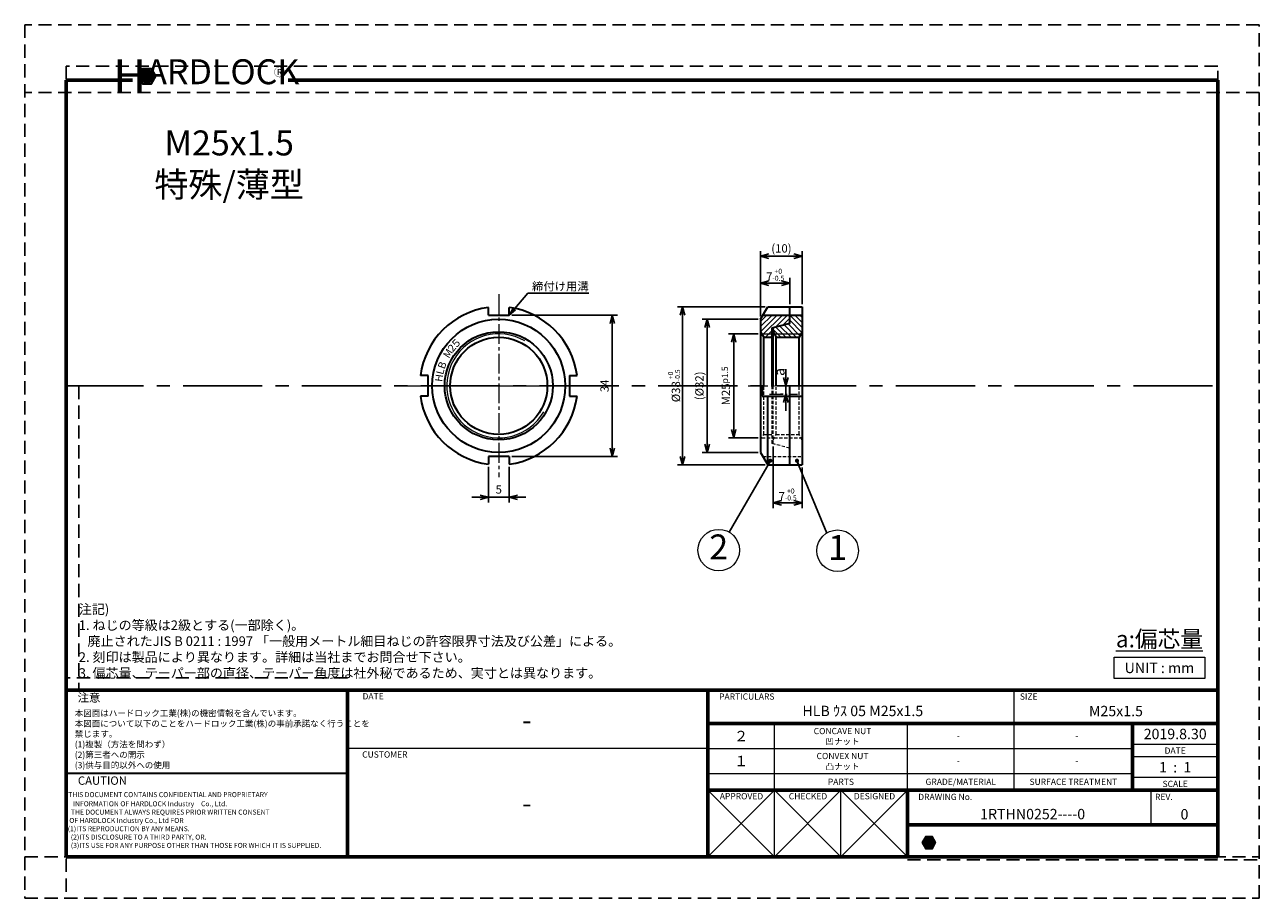
# Model space of a CAD drawing. Units: millimetres. Extents: x 0 to 297, y 0 to 210.
import ezdxf
from ezdxf.enums import TextEntityAlignment as Align

# ---------------------------------------------------------------- set-up
doc = ezdxf.new("R2010")
doc.units = ezdxf.units.MM
doc.header["$MEASUREMENT"] = 0
doc.linetypes.add('CENTER2', pattern=[28.575, 19.05, -3.175, 3.175, -3.175])
doc.linetypes.add('HIDDEN2', pattern=[4.7625, 3.175, -1.5875])
for name, color, linetype, lineweight in [('中心線', 1, 'CENTER2', 9), ('外形線', 3, 'Continuous', 30), ('寸法線', 2, 'Continuous', 13), ('文字', 7, 'Continuous', 30), ('枠線', 4, 'Continuous', 60), ('細線', 1, 'Continuous', 9)]:
    doc.layers.add(name, color=color, linetype=linetype, lineweight=lineweight)
doc.layers.add('補助線', color=7, linetype='HIDDEN2', plot=False)
doc.dimstyles.new('ISO-25', dxfattribs={"dimtxt": 2, "dimasz": 2, "dimexe": 1.25, "dimexo": 0.625, "dimtad": 1, "dimdsep": 46, "dimtxsty": 'Standard', "dimblk": 'OPEN30', "dimcen": 2.5, "dimadec": 0, "dimazin": 0, "dimtfac": 1, "dimtmove": 0, "dimatfit": 3, "dimldrblk": 'OPEN30', "dimfxl": 1, "dimarcsym": 0})

# ---------------------------------------------------------------- blocks, each defined once
blk = doc.blocks.new('_Open30')
at = {"color": 0, "linetype": 'ByBlock', "lineweight": -2}
for p, q in [((-1, 0.27), (0, 0)), ((0, 0), (-1, -0.27)), ((0, 0), (-1, 0))]:
    blk.add_line(p, q, dxfattribs=at)
blk = doc.blocks.new('*D167')
at = {"layer": 'Defpoints', "color": 0}
for p in [(183.1, 123.19), (183.1, 123.19), (183.1, 121.19)]:
    blk.add_point(p, dxfattribs=at)
at = {"layer": '寸法線', "color": 0, "lineweight": -2}
for p, q in [((183.1, 125.19), (183.1, 127.19)), ((182.48, 123.19), (181.85, 123.19)), ((183.1, 121.19), (183.1, 123.19)), ((182.48, 121.19), (181.85, 121.19)), ((183.1, 119.19), (183.1, 117.19))]:
    blk.add_line(p, q, dxfattribs=at)
at = {"layer": '寸法線', "color": 0, "lineweight": -2, "xscale": 2, "yscale": 2, "zscale": 2}
for p, rotation in [((183.1, 123.19), 270), ((183.1, 121.19), 90)]:
    blk.add_blockref('_Open30', p, dxfattribs=dict(at, rotation=rotation))
blk = doc.blocks.new('*D168')
at = {"layer": 'Defpoints', "color": 0}
for p in [(180.04, 109.27), (187.04, 104.19), (187.04, 95.05)]:
    blk.add_point(p, dxfattribs=at)
at = {"layer": '寸法線', "color": 0, "lineweight": -2}
for p, q in [((180.04, 108.64), (180.04, 93.8)), ((187.04, 103.57), (187.04, 93.8)), ((182.04, 95.05), (185.04, 95.05))]:
    blk.add_line(p, q, dxfattribs=at)
at = {"layer": '寸法線', "color": 0, "lineweight": -2, "xscale": 2, "yscale": 2, "zscale": 2, "rotation": 180}
blk.add_blockref('_Open30', (180.04, 95.05), dxfattribs=at)
at = {"layer": '寸法線', "color": 0, "lineweight": -2, "xscale": 2, "yscale": 2, "zscale": 2}
blk.add_blockref('_Open30', (187.04, 95.05), dxfattribs=at)
at = {"layer": '寸法線', "color": 0, "insert": (183.54, 97.07), "char_height": 2, "attachment_point": 5}
blk.add_mtext('7{\\H1.200000;\\S+0^ -0.5;}', dxfattribs=at)
blk = doc.blocks.new('*D169')
at = {"layer": 'Defpoints', "color": 0}
for p in [(177.04, 135.69), (170.56, 110.69), (177.04, 110.69)]:
    blk.add_point(p, dxfattribs=at)
at = {"layer": '寸法線', "color": 0, "lineweight": -2}
for p, q in [((176.41, 135.69), (169.31, 135.69)), ((170.56, 133.69), (170.56, 112.69)), ((176.41, 110.69), (169.31, 110.69))]:
    blk.add_line(p, q, dxfattribs=at)
at = {"layer": '寸法線', "color": 0, "lineweight": -2, "xscale": 2, "yscale": 2, "zscale": 2}
for p, rotation in [((170.56, 135.69), 90), ((170.56, 110.69), 270)]:
    blk.add_blockref('_Open30', p, dxfattribs=dict(at, rotation=rotation))
at = {"layer": '寸法線', "color": 0, "insert": (168.68, 123.19), "char_height": 2, "attachment_point": 5, "rotation": 90}
blk.add_mtext('M25{\\H0.75x;p1.5}', dxfattribs=at)
blk = doc.blocks.new('*D170')
at = {"layer": 'Defpoints', "color": 0}
for p in [(177.04, 139.19), (164.19, 107.19), (177.04, 107.19)]:
    blk.add_point(p, dxfattribs=at)
at = {"layer": '寸法線', "color": 0, "lineweight": -2}
for p, q in [((176.41, 139.19), (162.94, 139.19)), ((164.19, 137.19), (164.19, 109.19)), ((176.41, 107.19), (162.94, 107.19))]:
    blk.add_line(p, q, dxfattribs=at)
at = {"layer": '寸法線', "color": 0, "lineweight": -2, "xscale": 2, "yscale": 2, "zscale": 2}
for p, rotation in [((164.19, 139.19), 90), ((164.19, 107.19), 270)]:
    blk.add_blockref('_Open30', p, dxfattribs=dict(at, rotation=rotation))
at = {"layer": '寸法線', "color": 0, "insert": (162.57, 123.19), "char_height": 2, "attachment_point": 5, "rotation": 90}
blk.add_mtext('(%%c32)', dxfattribs=at)
blk = doc.blocks.new('*D179')
at = {"layer": 'Defpoints', "color": 0}
for p in [(184.04, 147.87), (184.04, 142.19), (177.04, 139.19)]:
    blk.add_point(p, dxfattribs=at)
at = {"layer": '寸法線', "color": 0, "lineweight": -2}
for p, q in [((177.04, 139.82), (177.04, 149.12)), ((184.04, 142.82), (184.04, 149.12)), ((179.04, 147.87), (182.04, 147.87))]:
    blk.add_line(p, q, dxfattribs=at)
at = {"layer": '寸法線', "color": 0, "lineweight": -2, "xscale": 2, "yscale": 2, "zscale": 2, "rotation": 180}
blk.add_blockref('_Open30', (177.04, 147.87), dxfattribs=at)
at = {"layer": '寸法線', "color": 0, "lineweight": -2, "xscale": 2, "yscale": 2, "zscale": 2}
blk.add_blockref('_Open30', (184.04, 147.87), dxfattribs=at)
at = {"layer": '寸法線', "color": 0, "insert": (180.54, 149.89), "char_height": 2, "attachment_point": 5}
blk.add_mtext('7{\\H1.200000;\\S+0^ -0.5;}', dxfattribs=at)
blk = doc.blocks.new('*D180')
at = {"layer": 'Defpoints', "color": 0}
for p in [(187.04, 154.35), (187.04, 142.19), (177.04, 139.19)]:
    blk.add_point(p, dxfattribs=at)
at = {"layer": '寸法線', "color": 0, "lineweight": -2}
for p, q in [((177.04, 139.82), (177.04, 155.6)), ((187.04, 142.82), (187.04, 155.6)), ((179.04, 154.35), (185.04, 154.35))]:
    blk.add_line(p, q, dxfattribs=at)
at = {"layer": '寸法線', "color": 0, "lineweight": -2, "xscale": 2, "yscale": 2, "zscale": 2, "rotation": 180}
blk.add_blockref('_Open30', (177.04, 154.35), dxfattribs=at)
at = {"layer": '寸法線', "color": 0, "lineweight": -2, "xscale": 2, "yscale": 2, "zscale": 2}
blk.add_blockref('_Open30', (187.04, 154.35), dxfattribs=at)
at = {"layer": '寸法線', "color": 0, "insert": (182.04, 155.97), "char_height": 2, "attachment_point": 5}
blk.add_mtext('(10)', dxfattribs=at)
blk = doc.blocks.new('*D181')
at = {"layer": 'Defpoints', "color": 0}
for p in [(116.54, 140.19), (116.54, 106.19), (141.36, 106.19)]:
    blk.add_point(p, dxfattribs=at)
at = {"layer": '寸法線', "color": 0, "lineweight": -2}
for p, q in [((117.16, 140.19), (142.61, 140.19)), ((141.36, 138.19), (141.36, 108.19)), ((117.16, 106.19), (142.61, 106.19))]:
    blk.add_line(p, q, dxfattribs=at)
at = {"layer": '寸法線', "color": 0, "lineweight": -2, "xscale": 2, "yscale": 2, "zscale": 2}
for p, rotation in [((141.36, 140.19), 90), ((141.36, 106.19), 270)]:
    blk.add_blockref('_Open30', p, dxfattribs=dict(at, rotation=rotation))
at = {"layer": '寸法線', "color": 0, "insert": (139.74, 123.19), "char_height": 2, "attachment_point": 5, "rotation": 90}
blk.add_mtext('34', dxfattribs=at)
blk = doc.blocks.new('*D182')
at = {"layer": 'Defpoints', "color": 0}
for p in [(111.54, 104.36), (116.54, 104.36), (116.54, 96.39)]:
    blk.add_point(p, dxfattribs=at)
at = {"layer": '寸法線', "color": 0, "lineweight": -2}
for p, q in [((111.54, 103.73), (111.54, 95.14)), ((116.54, 103.73), (116.54, 95.14)), ((109.54, 96.39), (107.54, 96.39)), ((111.54, 96.39), (116.54, 96.39)), ((118.54, 96.39), (120.54, 96.39))]:
    blk.add_line(p, q, dxfattribs=at)
at = {"layer": '寸法線', "color": 0, "lineweight": -2, "xscale": 2, "yscale": 2, "zscale": 2}
blk.add_blockref('_Open30', (111.54, 96.39), dxfattribs=at)
at = {"layer": '寸法線', "color": 0, "lineweight": -2, "xscale": 2, "yscale": 2, "zscale": 2, "rotation": 180}
blk.add_blockref('_Open30', (116.54, 96.39), dxfattribs=at)
at = {"layer": '寸法線', "color": 0, "insert": (114.04, 98.02), "char_height": 2, "attachment_point": 5}
blk.add_mtext('5', dxfattribs=at)
blk = doc.blocks.new('*D183')
at = {"layer": 'Defpoints', "color": 0}
for p in [(178.77, 142.19), (158.25, 104.19), (178.77, 104.19)]:
    blk.add_point(p, dxfattribs=at)
at = {"layer": '寸法線', "color": 0, "lineweight": -2}
for p, q in [((178.14, 142.19), (157, 142.19)), ((158.25, 140.19), (158.25, 106.19)), ((178.14, 104.19), (157, 104.19))]:
    blk.add_line(p, q, dxfattribs=at)
at = {"layer": '寸法線', "color": 0, "lineweight": -2, "xscale": 2, "yscale": 2, "zscale": 2}
for p, rotation in [((158.25, 142.19), 90), ((158.25, 104.19), 270)]:
    blk.add_blockref('_Open30', p, dxfattribs=dict(at, rotation=rotation))
at = {"layer": '寸法線', "color": 0, "insert": (156.22, 123.19), "char_height": 2, "attachment_point": 5, "rotation": 90}
blk.add_mtext('%%C38{\\H1.200000;\\S+0^ -0.5;}', dxfattribs=at)

msp = doc.modelspace()

# ---------------------------------------------------------------- hatches: boundary and pattern name
at = {"layer": '寸法線'}
for color, points in [(7, [(31.529, 197.593), (30.479, 199.413), (28.378, 199.413), (27.327, 197.593), (28.378, 195.774), (30.479, 195.774)]), (1, [(30.928, 197.593, 1), (27.928, 197.593, 1)]), (7, [(219.211, 13.384), (218.371, 14.839), (216.69, 14.839), (215.85, 13.384), (216.69, 11.928), (218.371, 11.928)]), (1, [(218.731, 13.384, 1), (216.331, 13.384, 1)])]:
    msp.add_hatch(color=color, dxfattribs=at).paths.add_polyline_path(points)
at = {"layer": '細線'}
h = msp.add_hatch(dxfattribs=at)
h.set_pattern_fill('ANSI31', scale=7, style=0)
h.paths.add_polyline_path([(179.737, 137.042), (184.037, 138.194), (184.037, 140.194), (177.614, 140.194), (177.037, 139.194), (177.037, 136.194), (177.325, 135.694), (179.737, 135.694)])
h.paths.add_polyline_path([(179.737, 134.882), (179.737, 135.694), (177.325, 135.694), (177.794, 134.882)])
h = msp.add_hatch(dxfattribs=at)
h.set_pattern_fill('ANSI31', scale=7, angle=90, style=0)
h.paths.add_polyline_path([(187.037, 136.194), (187.037, 140.194), (184.037, 140.194), (184.037, 138.194), (180.037, 137.122), (180.037, 136.194), (180.325, 135.694), (186.748, 135.694)])
h.paths.add_polyline_path([(186.279, 134.882), (186.748, 135.694), (180.325, 135.694), (180.794, 134.882)])

# ---------------------------------------------------------------- linework, layer by layer
at = {"layer": '中心線', "color": 7, "ltscale": 0.25}
for p, q in [((114.037, 145.194), (114.037, 101.194)), ((92.037, 123.194), (136.037, 123.194)), ((174.037, 123.194), (190.037, 123.194))]:
    msp.add_line(p, q, dxfattribs=at)
at = {"layer": '中心線', "color": 7, "ltscale": 0.17}
msp.add_line((179.136, 121.194), (185.918, 121.194), dxfattribs=at)
at = {"layer": '外形線', "color": 7}
for p, q in [((111.537, 140.194), (111.537, 142.029)), ((111.537, 140.194), (116.537, 140.194)), ((116.537, 140.194), (116.537, 142.029)), ((177.037, 139.194), (178.769, 142.194)), ((177.614, 140.194), (187.037, 140.194)), ((178.769, 142.194), (187.037, 142.194)), ((184.037, 138.194), (184.037, 142.194)), ((187.037, 142.194), (187.037, 104.194)), ((177.037, 139.194), (177.037, 107.194)), ((184.037, 138.194), (179.737, 137.042)), ((179.737, 137.042), (179.737, 123.194)), ((180.037, 123.194), (180.037, 137.122)), ((177.037, 136.194), (177.794, 134.882)), ((177.794, 134.882), (179.737, 134.882)), ((177.794, 123.194), (177.794, 134.882)), ((180.037, 136.194), (180.794, 134.882)), ((180.794, 123.194), (180.794, 134.882)), ((180.794, 134.882), (186.279, 134.882)), ((187.037, 136.194), (186.279, 134.882)), ((186.279, 123.194), (186.279, 134.882)), ((97.037, 125.694), (95.202, 125.694)), ((97.037, 120.694), (97.037, 125.694)), ((131.037, 125.694), (131.037, 120.694)), ((131.037, 125.694), (132.871, 125.694)), ((177.443, 123.194), (177.443, 120.694)), ((184.037, 104.194), (184.037, 123.194)), ((97.037, 120.694), (95.202, 120.694)), ((131.037, 120.694), (132.871, 120.694)), ((177.443, 120.694), (187.037, 120.694)), ((178.769, 104.194), (178.769, 120.694)), ((177.037, 107.194), (178.769, 104.194)), ((116.537, 106.194), (111.537, 106.194)), ((111.537, 106.194), (111.537, 104.359)), ((116.537, 106.194), (116.537, 104.359)), ((178.769, 104.194), (187.037, 104.194)), ((77.554, 30), (10, 30))]:
    msp.add_line(p, q, dxfattribs=at)
for radius in [16, 13, 11.688]:
    msp.add_circle((114.037, 123.194), radius, dxfattribs=at)
for start, end in [(97.56084, 172.43916), (7.56084, 82.43916), (187.56084, 262.43916), (277.56084, 352.43916)]:
    msp.add_arc((114.037, 123.194), 19, start, end, dxfattribs=at)
at = {"layer": '寸法線', "color": 7}
for p, q in [((164.345, 30), (164.345, 41.999)), ((180.345, 10), (180.345, 41.999)), ((212.345, 25.999), (212.345, 41.999)), ((164.345, 36), (266.523, 36)), ((287, 36.999), (266.523, 36.999)), ((287, 33.999), (266.523, 33.999)), ((164.345, 30), (266.523, 30)), ((287, 28.999), (266.523, 28.999)), ((164.345, 10), (180.345, 26)), ((180.345, 10), (164.345, 25.999)), ((180.345, 26), (196.345, 10)), ((196.345, 25.999), (180.345, 10)), ((196.345, 10), (196.345, 25.999)), ((196.345, 10), (212.345, 25.999)), ((212.345, 10), (196.345, 25.999))]:
    msp.add_line(p, q, dxfattribs=at)
at = {"layer": '寸法線', "color": 7, "lineweight": 30, "true_color": 0xfcfcfc}
msp.add_lwpolyline([(27.327, 197.593), (28.378, 195.774), (30.479, 195.774), (31.529, 197.593), (30.479, 199.413), (28.378, 199.413)], close=True, dxfattribs=at)
at = {"layer": '寸法線', "color": 7}
msp.add_lwpolyline([(262.099, 57.93), (283.867, 57.93), (283.867, 52.834), (262.099, 52.834)], close=True, dxfattribs=at)
at = {"layer": '寸法線', "color": 7, "lineweight": 20, "true_color": 0xfcfcfc}
msp.add_lwpolyline([(215.85, 13.384), (216.69, 11.928), (218.371, 11.928), (219.211, 13.384), (218.371, 14.839), (216.69, 14.839)], close=True, dxfattribs=at)
at = {"layer": '寸法線', "color": 7, "lineweight": 30, "true_color": 0xfcfcfc}
msp.add_circle((29.428, 197.593), 1.5, dxfattribs=at)
at = {"layer": '寸法線', "color": 7}
for centre in [(166.959, 83.688), (195.556, 83.547)]:
    msp.add_circle(centre, 5, dxfattribs=at)
at = {"layer": '寸法線', "color": 7, "lineweight": 20, "true_color": 0xfcfcfc}
msp.add_circle((217.531, 13.384), 1.2, dxfattribs=at)
at = {"layer": '枠線', "color": 7}
for p, q in [((10, 196.694), (10, 10)), ((25.97, 196.694), (10, 196.694)), ((63.413, 196.694), (287, 196.694)), ((287, 10), (287, 196.694)), ((77.623, 49.999), (10, 49.999)), ((77.623, 10), (77.623, 49.999)), ((77.623, 49.999), (164.345, 49.999)), ((164.345, 10), (164.345, 49.999)), ((286.803, 49.999), (164.345, 49.999)), ((287, 49.999), (181.884, 49.999)), ((287, 41.999), (164.345, 41.999)), ((266.523, 25.999), (266.523, 41.999)), ((287, 25.999), (164.345, 25.999)), ((212.345, 25.999), (212.345, 10)), ((287, 17.638), (212.345, 17.638)), ((10, 10), (287, 10)), ((99.937, 10), (287, 10))]:
    msp.add_line(p, q, dxfattribs=at)
at = {"layer": '細線', "color": 7}
for p, q in [((177.325, 135.694), (179.737, 135.694)), ((180.325, 135.694), (186.748, 135.694)), ((238.024, 25.999), (238.024, 49.999)), ((164.345, 36), (77.623, 36)), ((271, 17.638), (271, 25.999))]:
    msp.add_line(p, q, dxfattribs=at)
at = {"layer": '細線', "color": 7, "linetype": 'HIDDEN2', "ltscale": 0.25}
for p, q in [((177.794, 111.506), (177.794, 123.194)), ((179.737, 123.194), (179.737, 109.346)), ((180.037, 109.266), (180.037, 123.194)), ((180.794, 111.506), (180.794, 123.194)), ((186.279, 111.506), (186.279, 123.194)), ((177.037, 110.194), (177.794, 111.506)), ((177.325, 110.694), (179.737, 110.694)), ((177.794, 111.506), (179.737, 111.506)), ((180.037, 110.194), (180.794, 111.506)), ((180.325, 110.694), (186.748, 110.694)), ((180.794, 111.506), (186.279, 111.506)), ((187.037, 110.194), (186.279, 111.506)), ((184.037, 108.194), (179.737, 109.346)), ((177.614, 106.194), (187.037, 106.194))]:
    msp.add_line(p, q, dxfattribs=at)
at = {"layer": '細線', "color": 7}
msp.add_arc((114.037, 123.194), 12.5, 60, 330, dxfattribs=at)
at = {"layer": '補助線', "color": 3}
for p, q in [((10, 200), (10, 0)), ((28.378, 199.413), (30.479, 195.774)), ((297, 193.694), (0, 193.694)), ((13, 123.194), (13, 49.999)), ((77.623, 52.999), (10, 52.999)), ((216.69, 14.839), (218.371, 11.928)), ((0, 10), (297, 10)), ((212.345, 9.25), (297, 9.25))]:
    msp.add_line(p, q, dxfattribs=at)
at = {"layer": '補助線', "color": 1, "linetype": 'CENTER2'}
msp.add_line((9.537, 123.194), (286.537, 123.194), dxfattribs=at)
at = {"layer": '補助線', "color": 3}
for points in [[(0, 0), (297, 0), (297, 210), (0, 210)], [(10, 10), (287, 10), (287, 200), (10, 200)]]:
    msp.add_lwpolyline(points, close=True, dxfattribs=at)

# ---------------------------------------------------------------- texts
at = {"layer": '外形線', "color": 7, "lineweight": 50, "insert": (59.932, 199.603), "char_height": 2, "width": 8.80568, "attachment_point": 1}
msp.add_mtext('{\\fMS PGothic|b0|i0|c128|p50;Ⓡ}', dxfattribs=at)
at = {"layer": '寸法線', "color": 7}
for s, p in [('2', (166.959, 83.688)), ('1', (195.556, 83.547))]:
    msp.add_text(s, height=6, dxfattribs=at).set_placement(p, align=Align.MIDDLE)
at = {"layer": '寸法線', "color": 7, "insert": (122.041, 146.114), "char_height": 2, "attachment_point": 7}
msp.add_mtext('{\\fMS UI Gothic|b0|i0|c128|p17;締付け用溝}', dxfattribs=at)
at = {"layer": '寸法線', "color": 7, "insert": (262.493, 64.326), "char_height": 4, "attachment_point": 1}
msp.add_mtext_dynamic_manual_height_columns('{\\fMS UI Gothic|b0|i0|c128|p49;\\La:偏芯量}', width=30.10334, gutter_width=30.103, heights=[13.995], dxfattribs=at)
at = {"layer": '文字', "color": 7}
for s, insert, char_height, width, attachment_point in [('{\\fCarbon Block|b0|i0|c0|p2;\\H1.3333x;H\\H0.75x;ARDLOCK}', (43.68, 197.694), 6, 67.36096, 5), ('{\\fMS UI Gothic|b0|i0|c128|p2;M25x1.5\\P特殊/薄型}', (49.183, 176.577), 6, 80, 5), ('{\\fMS UI Gothic|b0|i0|c128|p50;注記\\fMS UI Gothic|b0|i0|c0|p50;)\\P\\fMS UI Gothic|b0|i0|c128|p50;1. ねじの等級は\\fMS UI Gothic|b0|i0|c0|p50;2級\\fMS UI Gothic|b0|i0|c128|p50;とする(一部除く)。\\P\\fMS UI Gothic|b0|i0|c0|p50;   廃止されたJIS B 0211 : 1997 \\fMS UI Gothic|b0|i0|c128|p50;「一般用メートル細目ねじの許容限界寸法及び公差」による。\\P\\fMS UI Gothic|b0|i0|c0|p50;2. 刻印は製品により異なります。詳細は当社までお問合せ下さい。\\P3. 偏芯量、テーパー部の直径、テーパー角度は社外秘であるため、実寸とは異なります。}', (13, 52.999), 2.3, 137.3867, 7), ('{\\fMS UI Gothic|b0|i0|c128|p2;\\H1.087x;UNIT : mm}', (272.983, 55.382), 2.3, 21.76846, 5), ('\\pxql;{\\fMS UI Gothic|b0|i0|c128|p2;\u3000注意}', (43.812, 48.255), 2, 67.62332, 5), ('{\\fMS UI Gothic|b0|i0|c128|p2;DATE}', (83.813, 48.566), 1.5, 12.37944, 5), ('{\\fMS UI Gothic|b0|i0|c128|p2;PARTICULARS}', (173.705, 48.495), 1.5, 18.72106, 5), ('\\pxql;{\\fMS UI Gothic|b0|i0|c128|p2;   SIZE}', (247.192, 48.502), 1.5, 18.33527, 5), ('\\pxql;{\\fMS UI Gothic|b0|i0|c128|p2;\u3000本図面はハードロック工業(株)の機密情報を含んでいます。\\P\u3000本図面について以下のことをハードロック工業(株)の事前承諾なく行うことを\\P\u3000禁じます。\\P\u3000(1)複製（方法を問わず）\\P\u3000(2)第三者への開示\\P\u3000(3)供与目的以外への使用}', (43.812, 38.255), 1.5, 67.62332, 5), ('{\\fMS UI Gothic|b0|i0|c128|p2;HLB ｳｽ 05 M25x1.5}', (201.616, 45.032), 2.5, 73.67924, 5), ('{\\fMS UI Gothic|b0|i0|c128|p2;M25x1.5}', (262.512, 45.012), 2.5, 48.97608, 5), ('{\\fMS UI Gothic|b0|i0|c128|p2;-}', (120.793, 42.867), 5, 86.72136, 5), ('{\\fMS UI Gothic|b0|i0|c128|p2;２}', (172.345, 38.999), 2.5, 16, 5), ('{\\fMS UI Gothic|b0|i0|c128|p2;CONCAVE NUT\\P凹ナット}', (196.741, 38.954), 1.5, 32, 5), ('{\\fMS UI Gothic|b0|i0|c0|p0;-}', (224.596, 39.042), 1.5, 25.67924, 5), ('{\\fMS UI Gothic|b0|i0|c0|p0;-}', (253.095, 39.042), 1.5, 25.67924, 5), ('{\\fMS UI Gothic|b0|i0|c128|p2;2019.8.30}', (276.762, 39.499), 2.5, 20.47651, 5), ('{\\fMS UI Gothic|b0|i0|c128|p2;DATE}', (276.762, 35.499), 1.5, 20.47651, 5), ('{\\fMS UI Gothic|b0|i0|c128|p2;CUSTOMER}', (86.642, 34.566), 1.5, 18.03796, 5), ('{\\fMS UI Gothic|b0|i0|c128|p2;１}', (172.345, 33), 2.5, 16, 5), ('{\\fMS UI Gothic|b0|i0|c128|p2;CONVEX NUT\\P凸ナット}', (196.741, 32.954), 1.5, 32, 5), ('{\\fMS UI Gothic|b0|i0|c0|p0;-}', (224.596, 33.042), 1.5, 25.67924, 5), ('{\\fMS UI Gothic|b0|i0|c0|p0;-}', (253.095, 33.042), 1.5, 25.67924, 5), ('{\\fMS UI Gothic|b0|i0|c128|p2;1  :  1}', (276.762, 31.499), 2.5, 20.47651, 5), ('\\pxql;{\\fMS UI Gothic|b0|i0|c128|p2;\u3000CAUTION}', (43.846, 28.286), 2, 67.55446, 5), ('{\\fMS UI Gothic|b0|i0|c128|p2;PARTS}', (196.345, 28.008), 1.5, 32, 5), ('{\\fMS UI Gothic|b0|i0|c128|p2;GRADE/MATERIAL}', (225.184, 28), 1.5, 25.67924, 5), ('{\\fMS UI Gothic|b0|i0|c128|p2;SURFACE TREATMENT}', (252.274, 28), 1.5, 28.49958, 5), ('{\\fMS UI Gothic|b0|i0|c128|p2;SCALE}', (276.762, 27.499), 1.5, 20.47651, 5), ('\\pxql;{\\fMS UI Gothic|b0|i0|c128|p2;\u3000 \\H0.8x;THIS DOCUMENT CONTAINS CONFIDENTIAL AND PROPRIETARY\\P\u3000INFORMATION OF HARDLOCK Industry\u3000Co., Ltd.\\P   THE DOCUMENT ALWAYS REQUIRES PRIOR WRITTEN CONSENT      \\P  OF HARDLOCK Industry Co., Ltd FOR\\P\u3000 (1)ITS REPRODUCTION BY ANY MEANS.\\P   (2)ITS DISCLOSURE TO A THIRD PARTY, OR.\\P   (3)ITS USE FOR ANY PURPOSE OTHER THAN THOSE FOR WHICH IT IS SUPPLIED. }', (43.812, 18.967), 1.5, 67.62332, 5), ('{\\fMS UI Gothic|b0|i0|c128|p2;APPROVED}', (172.431, 24.537), 1.5, 16, 5), ('{\\fMS UI Gothic|b0|i0|c128|p2;CHECKED}', (188.431, 24.537), 1.5, 16, 5), ('{\\fMS UI Gothic|b0|i0|c128|p2;DESIGNED}', (204.431, 24.537), 1.5, 16, 5), ('{\\fMS UI Gothic|b0|i0|c128|p2;DRAWING No.}', (221.447, 24.374), 1.5, 18.20513, 5), ('\\pxql;{\\fMS UI Gothic|b0|i0|c128|p2;  REV.}', (279, 24.374), 1.5, 16, 5), ('{\\fMS UI Gothic|b0|i0|c128|p2;\\H0.92x;-}', (120.793, 22.867), 5, 86.72136, 5), ('{\\fMS UI Gothic|b0|i0|c128|p2;1RTHN0252----0}', (242.478, 20.24), 2.5, 58.65532, 5), ('{\\fMS UI Gothic|b0|i0|c128|p2;0}', (279, 20.194), 2.5, 16, 5)]:
    msp.add_mtext(s, dxfattribs=dict(at, insert=insert, char_height=char_height, width=width, attachment_point=attachment_point))
at = {"layer": '文字', "color": 7, "insert": (180.28, 125.563), "char_height": 2.5, "width": 1.9367, "attachment_point": 1, "rotation": 90}
msp.add_mtext('{\\fMS UI Gothic|b0|i0|c128|p17;a}', dxfattribs=at)
at = {"layer": '細線', "color": 7, "char_height": 1.8, "width": 1.44, "attachment_point": 5}
for s, insert, rotation in [('{\\fMS UI Gothic|b0|i0|c128|p2;５}', (103.784, 133.447), 45), ('{\\fMS UI Gothic|b0|i0|c128|p2;M}', (101.807, 130.985), 57.5), ('{\\fMS UI Gothic|b0|i0|c128|p2;２}', (102.728, 132.27), 51.25), ('{\\fMS UI Gothic|b0|i0|c128|p2;B}', (100.411, 128.153), 70), ('{\\fMS UI Gothic|b0|i0|c128|p2;H}', (99.661, 125.086), 82.5), ('{\\fMS UI Gothic|b0|i0|c128|p2;L}', (99.952, 126.64), 76.25)]:
    msp.add_mtext(s, dxfattribs=dict(at, insert=insert, rotation=rotation))

# ---------------------------------------------------------------- dimensions: what is measured, and where the dimension line sits
at = {"layer": '寸法線', "color": 7}
for base, p1, p2, override, picture, middle in [((187.037, 154.345), (177.037, 139.194), (187.037, 142.194), {"dimlfac": 1, "dimpost": '(<>)'}, '*D180', (182.037, 154.345)), ((184.037, 147.869), (177.037, 139.194), (184.037, 142.194), {"dimlfac": 1, "dimtol": 1, "dimlim": 0, "dimtm": 0.5, "dimtfac": 0.6}, '*D179', (180.537, 147.869)), ((187.037, 95.047), (180.037, 109.266), (187.037, 104.194), {"dimlfac": 1, "dimtol": 1, "dimlim": 0, "dimtm": 0.5, "dimtfac": 0.6}, '*D168', (183.537, 95.047)), ((116.537, 96.391), (111.537, 104.359), (116.537, 104.359), {"dimlfac": 1}, '*D182', (114.037, 96.391))]:
    dim = msp.add_linear_dim(base=base, p1=p1, p2=p2, dimstyle='ISO-25', override=override, dxfattribs=at)
    dim.commit()
    dim.dimension.update_dxf_attribs({"geometry": picture, "text_midpoint": middle, "dimtype": 160})
dim = msp.add_linear_dim(base=(141.364, 106.194), p1=(116.537, 140.194), p2=(116.537, 106.194), angle=90, dimstyle='ISO-25', override={"dimlfac": 1}, dxfattribs=at)
dim.commit()
dim.dimension.update_dxf_attribs({"geometry": '*D181', "text_midpoint": (141.364, 123.194), "dimtype": 160})
for base, p1, p2, text, override, picture, middle in [((158.25, 104.194), (178.769, 142.194), (178.769, 104.194), '%%C<>', {"dimlfac": 1, "dimtol": 1, "dimlim": 0, "dimtm": 0.5, "dimtfac": 0.6}, '*D183', (158.25, 123.194)), ((164.193, 107.194), (177.037, 139.194), (177.037, 107.194), '(%%c<>)', {"dimlfac": 1}, '*D170', (164.193, 123.194)), ((170.557, 110.694), (177.037, 135.694), (177.037, 110.694), 'M25{\\H0.75x;p1.5}', {"dimlfac": 1, "dimpost": '<>'}, '*D169', (170.557, 123.194)), ((183.103, 123.194), (183.103, 121.194), (183.103, 123.194), ' ', {"dimtih": 0, "dimlfac": 1, "dimtxsty": 'Standard'}, '*D167', (183.103, 123.194))]:
    dim = msp.add_linear_dim(base=base, p1=p1, p2=p2, angle=90, text=text, dimstyle='ISO-25', override=override, dxfattribs=at)
    dim.commit()
    dim.dimension.update_dxf_attribs({"geometry": picture, "text_midpoint": middle, "dimtype": 160})

# ---------------------------------------------------------------- leaders
at = {"layer": '寸法線', "color": 7, "annotation_type": 0, "has_hookline": 1, "hookline_direction": 0, "text_width": 13.7}
msp.add_leader([(116.537, 140.194), (121.073, 145.489), (121.416, 145.489)], dimstyle='ISO-25', override={"dimtad": 1, "dimldrblk": 'Open'}, dxfattribs=at)
at = {"layer": '寸法線', "color": 7}
for points in [[(179.375, 105.194), (169.459, 88.019)], [(185.77, 105.194), (192.941, 87.809)]]:
    msp.add_leader(points, dimstyle='ISO-25', override={"dimasz": 1, "dimldrblk": 'Dot'}, dxfattribs=at)

doc.saveas('drawing.dxf')
